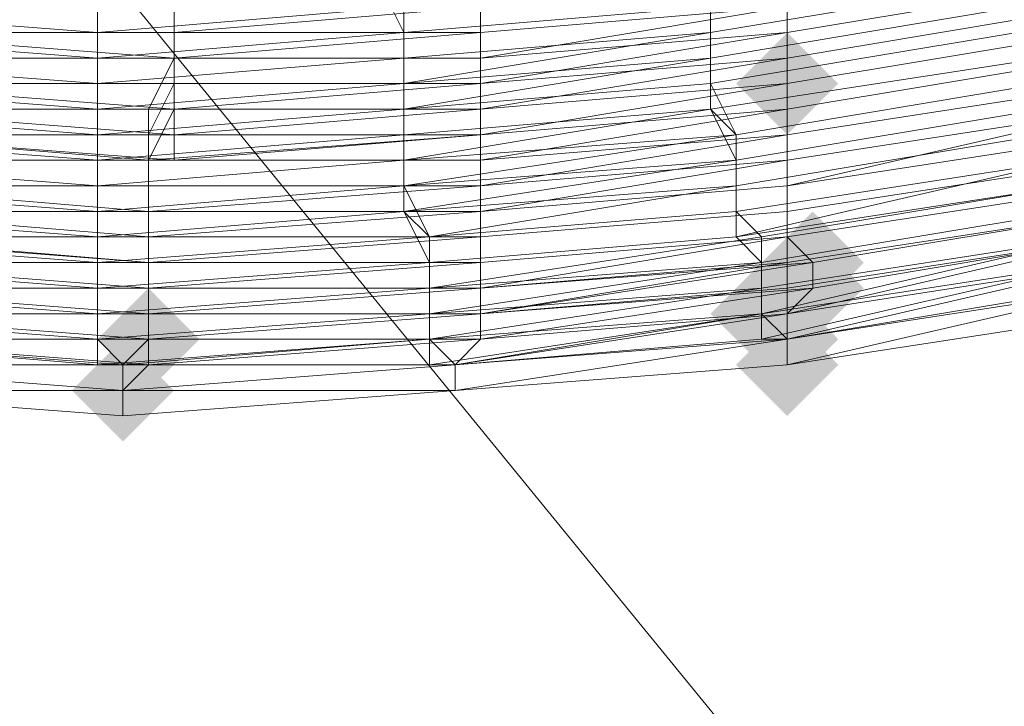
# Model space of a CAD drawing. Units: millimetres. Extents: x 13153 to 16380, y -6359 to -3132.
# Drawn here: x 14752 to 14778, y -5261 to -5243 of the extents above; entities that cross this region are included whole.
import ezdxf

# ---------------------------------------------------------------- set-up
doc = ezdxf.new("R2010")
doc.units = ezdxf.units.MM
doc.layers.get('0').update_dxf_attribs({"color": 153})
doc.layers.add('МАФЫ НАШИ', color=18, linetype='Continuous', lineweight=25)
doc.layers.add('Слой1', color=18, linetype='Continuous', lineweight=25)

# ---------------------------------------------------------------- blocks, each defined once
blk = doc.blocks.new('у435')
at = {"layer": 'Слой1', "lineweight": 13}
for points in [[(14772.348, -5243.203), (14771.684, -5243.867), (14771.019, -5244.531), (14771.684, -5245.195), (14772.348, -5245.859), (14773.012, -5245.195), (14773.676, -5244.531), (14773.012, -5243.867)], [(14773.012, -5247.851), (14772.348, -5248.515), (14771.684, -5249.179), (14772.348, -5249.844), (14773.012, -5250.508), (14773.676, -5249.844), (14774.34, -5249.179), (14773.676, -5248.515)], [(14773.012, -5248.515), (14772.348, -5249.179), (14771.684, -5249.844), (14772.348, -5250.508), (14773.012, -5251.172), (14773.676, -5250.508), (14774.34, -5249.844), (14773.676, -5249.179)], [(14773.012, -5248.515), (14772.348, -5249.179), (14771.684, -5249.844), (14772.348, -5250.508), (14773.012, -5251.172), (14773.676, -5250.508), (14774.34, -5249.844), (14773.676, -5249.179)], [(14771.684, -5249.179), (14771.019, -5249.844), (14770.355, -5250.508), (14771.019, -5251.172), (14771.684, -5251.836), (14772.348, -5251.172), (14773.012, -5250.508), (14772.348, -5249.844)], [(14771.684, -5249.179), (14771.019, -5249.844), (14770.355, -5250.508), (14771.019, -5251.172), (14771.684, -5251.836), (14772.348, -5251.172), (14773.012, -5250.508), (14772.348, -5249.844)], [(14771.684, -5249.179), (14771.019, -5249.844), (14770.355, -5250.508), (14771.019, -5251.172), (14771.684, -5251.836), (14772.348, -5251.172), (14773.012, -5250.508), (14772.348, -5249.844)], [(14755.745, -5249.844), (14755.081, -5250.508), (14754.417, -5251.172), (14755.081, -5251.836), (14755.745, -5252.5), (14756.409, -5251.836), (14757.073, -5251.172), (14756.409, -5250.508)], [(14772.348, -5249.844), (14771.684, -5250.508), (14771.019, -5251.172), (14771.684, -5251.836), (14772.348, -5252.5), (14773.012, -5251.836), (14773.676, -5251.172), (14773.012, -5250.508)], [(14772.348, -5249.844), (14771.684, -5250.508), (14771.019, -5251.172), (14771.684, -5251.836), (14772.348, -5252.5), (14773.012, -5251.836), (14773.676, -5251.172), (14773.012, -5250.508)], [(14772.348, -5249.844), (14771.684, -5250.508), (14771.019, -5251.172), (14771.684, -5251.836), (14772.348, -5252.5), (14773.012, -5251.836), (14773.676, -5251.172), (14773.012, -5250.508)], [(14772.348, -5249.844), (14771.684, -5250.508), (14771.019, -5251.172), (14771.684, -5251.836), (14772.348, -5252.5), (14773.012, -5251.836), (14773.676, -5251.172), (14773.012, -5250.508)], [(14772.348, -5250.508), (14771.684, -5251.172), (14771.019, -5251.836), (14771.684, -5252.5), (14772.348, -5253.164), (14773.012, -5252.5), (14773.676, -5251.836), (14773.012, -5251.172)], [(14772.348, -5250.508), (14771.684, -5251.172), (14771.019, -5251.836), (14771.684, -5252.5), (14772.348, -5253.164), (14773.012, -5252.5), (14773.676, -5251.836), (14773.012, -5251.172)], [(14755.081, -5251.172), (14754.417, -5251.836), (14753.753, -5252.5), (14754.417, -5253.164), (14755.081, -5253.828), (14755.745, -5253.164), (14756.409, -5252.5), (14755.745, -5251.836)], [(14755.081, -5251.172), (14754.417, -5251.836), (14753.753, -5252.5), (14754.417, -5253.164), (14755.081, -5253.828), (14755.745, -5253.164), (14756.409, -5252.5), (14755.745, -5251.836)]]:
    blk.add_hatch(color=256, dxfattribs=at).paths.add_polyline_path(points)
at = {"color": 7}
blk.add_circle((14766.371, -4745.797), 1613.5, dxfattribs=at)
at = {"layer": 'Слой1', "lineweight": 13}
for points in [[(14516.008, -4951.002), (14634.88, -5095.774), (14611.637, -5107.063), (14707.266, -5223.28), (14733.166, -5215.311), (14795.591, -5291.681), (14823.483, -5285.041), (14759.066, -5206.677), (14823.483, -5285.041), (14851.375, -5277.735), (14784.965, -5196.716), (14810.865, -5186.091), (14705.274, -5056.592), (14728.517, -5042.646), (14598.355, -4883.928)], [(14468.193, -4724.546), (14598.355, -4883.928), (14577.104, -4901.195), (14705.274, -5056.592), (14681.367, -5070.538), (14556.517, -4918.461), (14535.93, -4935.063), (14658.124, -5083.82), (14634.88, -5095.774), (14733.166, -5215.311), (14759.066, -5206.677), (14733.166, -5215.311), (14795.591, -5291.681), (14823.483, -5285.041), (14856.687, -5325.55), (14885.243, -5318.909), (14851.375, -5277.735), (14878.603, -5268.438), (14810.865, -5186.091), (14878.603, -5268.438), (14905.83, -5257.813)], [(14746.448, -5251.836), (14755.081, -5252.5), (14763.714, -5251.836), (14772.348, -5251.172), (14780.981, -5249.179), (14772.348, -5250.508), (14772.348, -5249.844), (14764.378, -5250.508), (14764.378, -5249.844), (14755.745, -5249.844), (14755.745, -5250.508), (14747.112, -5250.508)], [(14747.776, -5247.851), (14755.745, -5248.515), (14755.745, -5247.187), (14755.745, -5248.515), (14747.776, -5247.851)], [(14747.112, -5250.508), (14755.745, -5251.172), (14755.745, -5250.508), (14764.378, -5250.508), (14764.378, -5251.172), (14755.745, -5251.172), (14764.378, -5250.508), (14773.012, -5249.844), (14764.378, -5250.508), (14773.012, -5249.844), (14780.981, -5248.515), (14773.012, -5249.844), (14780.981, -5248.515)], [(14780.981, -5247.851), (14772.348, -5249.179), (14772.348, -5248.515), (14780.981, -5247.187)], [(14780.317, -5243.203), (14772.348, -5244.531), (14764.378, -5245.859), (14756.409, -5245.859), (14764.378, -5245.859), (14772.348, -5244.531), (14772.348, -5245.195), (14764.378, -5245.859), (14772.348, -5245.195), (14780.317, -5243.867)], [(14780.317, -5243.203), (14772.348, -5244.531), (14772.348, -5245.859), (14780.981, -5244.531)], [(14780.981, -5245.195), (14772.348, -5247.187), (14772.348, -5247.851), (14764.378, -5248.515), (14764.378, -5247.851), (14755.745, -5248.515), (14755.745, -5249.179), (14747.112, -5249.179)], [(14747.112, -5249.844), (14755.745, -5249.844), (14755.745, -5249.179), (14764.378, -5249.179), (14764.378, -5249.844), (14773.012, -5249.179), (14780.981, -5247.851)], [(14780.981, -5248.515), (14773.012, -5249.844), (14764.378, -5250.508), (14773.012, -5249.844), (14773.012, -5249.179), (14764.378, -5250.508), (14755.745, -5251.172), (14764.378, -5250.508), (14764.378, -5251.172), (14773.012, -5249.844), (14772.348, -5250.508), (14780.981, -5249.179), (14772.348, -5250.508), (14772.348, -5251.172), (14763.714, -5251.836), (14772.348, -5251.172), (14763.714, -5251.836), (14763.05, -5251.172), (14771.684, -5250.508), (14772.348, -5251.172), (14780.317, -5249.844)], [(14780.981, -5249.844), (14772.348, -5251.172), (14780.981, -5249.844)], [(14780.317, -5249.179), (14771.684, -5251.172), (14771.684, -5250.508), (14780.317, -5249.179)], [(14780.317, -5248.515), (14771.684, -5250.508), (14780.317, -5249.179), (14771.684, -5250.508), (14763.05, -5251.172), (14771.684, -5250.508), (14763.05, -5251.172), (14754.417, -5251.172), (14763.05, -5251.172), (14754.417, -5251.172), (14763.05, -5251.172), (14771.684, -5250.508), (14780.317, -5248.515)], [(14780.317, -5248.515), (14771.684, -5249.844), (14771.684, -5249.179), (14779.653, -5247.851)], [(14779.653, -5247.187), (14771.019, -5248.515), (14771.019, -5247.187), (14763.05, -5248.515), (14763.05, -5249.179), (14754.417, -5249.844), (14754.417, -5248.515), (14745.784, -5248.515)], [(14745.784, -5247.187), (14754.417, -5247.851), (14754.417, -5246.523), (14745.784, -5245.859)], [(14745.784, -5245.195), (14754.417, -5245.195), (14754.417, -5246.523), (14754.417, -5245.195), (14745.784, -5244.531)], [(14745.784, -5243.203), (14754.417, -5243.867), (14754.417, -5245.195), (14762.386, -5245.195), (14762.386, -5243.203), (14770.355, -5242.539), (14770.355, -5243.867), (14778.324, -5242.539)], [(14778.989, -5243.867), (14770.355, -5245.195), (14771.019, -5246.523), (14762.386, -5247.851), (14763.05, -5248.515), (14754.417, -5249.179), (14754.417, -5247.851), (14762.386, -5247.851), (14762.386, -5246.523), (14754.417, -5246.523), (14762.386, -5245.859), (14762.386, -5247.187), (14754.417, -5247.851), (14754.417, -5248.515), (14763.05, -5248.515), (14762.386, -5247.187), (14771.019, -5246.523), (14770.355, -5245.195), (14778.989, -5243.867)], [(14778.324, -5242.539), (14770.355, -5243.867), (14770.355, -5242.539), (14762.386, -5243.203), (14762.386, -5244.531), (14754.417, -5244.531), (14754.417, -5242.539), (14745.784, -5242.539)], [(14745.784, -5244.531), (14754.417, -5244.531), (14754.417, -5245.859), (14762.386, -5245.859), (14762.386, -5247.187), (14754.417, -5247.187), (14754.417, -5248.515), (14762.386, -5247.851), (14762.386, -5246.523), (14771.019, -5245.859), (14770.355, -5244.531), (14778.324, -5243.203), (14778.324, -5241.874), (14770.355, -5243.203), (14770.355, -5241.874), (14762.386, -5242.539), (14762.386, -5243.867), (14754.417, -5243.867), (14754.417, -5242.539), (14746.448, -5242.539)], [(14745.784, -5243.203), (14754.417, -5243.203), (14754.417, -5245.195), (14762.386, -5244.531), (14762.386, -5242.539), (14770.355, -5241.874), (14770.355, -5243.203), (14778.324, -5241.874), (14778.989, -5243.867), (14770.355, -5245.195), (14771.019, -5245.859), (14762.386, -5247.187), (14763.05, -5248.515), (14754.417, -5248.515), (14754.417, -5247.187), (14762.386, -5246.523), (14762.386, -5245.195), (14754.417, -5245.859), (14754.417, -5244.531), (14745.784, -5243.867)], [(14745.784, -5242.539), (14754.417, -5243.203), (14754.417, -5244.531), (14762.386, -5243.867), (14762.386, -5242.539), (14770.355, -5241.21), (14770.355, -5243.203), (14778.324, -5241.874), (14778.324, -5243.203), (14770.355, -5244.531), (14771.019, -5245.859), (14762.386, -5246.523), (14762.386, -5247.851), (14754.417, -5247.851), (14754.417, -5246.523), (14745.784, -5246.523)], [(14745.784, -5247.851), (14754.417, -5247.851), (14754.417, -5249.179), (14763.05, -5249.179), (14762.386, -5247.851), (14771.019, -5247.187), (14771.019, -5248.515), (14779.653, -5246.523), (14779.653, -5247.851), (14771.684, -5249.179), (14771.684, -5249.844), (14763.05, -5251.172), (14763.714, -5251.836), (14755.081, -5251.836), (14754.417, -5251.172), (14763.05, -5251.172), (14763.05, -5249.844), (14754.417, -5250.508), (14754.417, -5249.179), (14745.784, -5249.179)], [(14745.784, -5245.859), (14754.417, -5245.859), (14754.417, -5247.187), (14745.784, -5247.187)], [(14745.784, -5248.515), (14754.417, -5248.515), (14754.417, -5249.844), (14763.05, -5249.179), (14763.05, -5248.515), (14771.019, -5247.851), (14771.019, -5248.515), (14779.653, -5247.187)], [(14779.653, -5247.851), (14771.684, -5249.179), (14771.684, -5250.508), (14763.05, -5251.172), (14755.081, -5251.836), (14763.714, -5251.836), (14772.348, -5251.172), (14763.714, -5251.836), (14763.05, -5251.172), (14771.684, -5250.508), (14772.348, -5251.172), (14780.317, -5249.844)], [(14780.981, -5249.844), (14772.348, -5251.172), (14772.348, -5251.836), (14763.714, -5252.5), (14755.081, -5252.5), (14763.714, -5251.836), (14763.714, -5252.5), (14772.348, -5251.172), (14780.981, -5249.844)], [(14780.981, -5249.844), (14772.348, -5251.172), (14780.981, -5249.844)], [(14780.317, -5249.844), (14772.348, -5251.172), (14771.684, -5250.508), (14763.05, -5251.836), (14763.714, -5251.836), (14772.348, -5251.172), (14763.714, -5251.836), (14755.745, -5251.836), (14755.081, -5252.5), (14746.448, -5251.836)], [(14746.448, -5252.5), (14755.081, -5252.5), (14755.081, -5251.836), (14746.448, -5251.836)], [(14745.784, -5250.508), (14754.417, -5250.508), (14754.417, -5251.172), (14746.448, -5251.172), (14754.417, -5251.172), (14754.417, -5250.508), (14745.784, -5249.844)], [(14747.112, -5251.172), (14755.745, -5251.836), (14755.745, -5251.172), (14764.378, -5250.508), (14764.378, -5249.844), (14755.745, -5249.844), (14755.745, -5250.508), (14764.378, -5250.508), (14764.378, -5251.172), (14755.745, -5251.172), (14755.081, -5251.836), (14747.112, -5251.836)], [(14746.448, -5252.5), (14755.081, -5252.5), (14746.448, -5251.836)], [(14747.112, -5251.836), (14755.745, -5251.836), (14755.745, -5251.172), (14764.378, -5250.508), (14764.378, -5249.844), (14755.745, -5249.844), (14755.745, -5249.179), (14764.378, -5248.515), (14764.378, -5249.844), (14755.745, -5250.508), (14755.745, -5251.172), (14747.112, -5251.172)], [(14747.112, -5249.179), (14755.745, -5249.844), (14755.745, -5248.515), (14764.378, -5248.515), (14764.378, -5249.844), (14772.348, -5248.515), (14772.348, -5247.851), (14780.981, -5246.523), (14780.981, -5245.195), (14772.348, -5246.523), (14780.981, -5245.195), (14780.981, -5245.859), (14772.348, -5247.187), (14772.348, -5248.515), (14764.378, -5249.179), (14764.378, -5247.851), (14755.745, -5247.851), (14755.745, -5249.179), (14747.112, -5248.515)], [(14747.112, -5249.844), (14755.745, -5249.844), (14755.745, -5251.172), (14747.112, -5250.508)], [(14747.776, -5247.851), (14755.745, -5247.851), (14755.745, -5246.523), (14756.409, -5246.523), (14764.378, -5245.859), (14764.378, -5246.523), (14772.348, -5245.195), (14772.348, -5246.523), (14772.348, -5245.859), (14764.378, -5246.523), (14764.378, -5245.195), (14756.409, -5245.195), (14755.745, -5246.523), (14755.745, -5247.851), (14747.776, -5247.187)], [(14747.776, -5243.203), (14756.409, -5243.867), (14756.409, -5242.539), (14764.378, -5242.539), (14764.378, -5243.867), (14772.348, -5243.203), (14772.348, -5241.874), (14780.317, -5240.546), (14779.653, -5239.218), (14771.684, -5240.546), (14771.684, -5239.218), (14763.714, -5240.546), (14771.684, -5239.882), (14772.348, -5241.21), (14779.653, -5239.882), (14780.317, -5241.21), (14772.348, -5242.539), (14772.348, -5243.867), (14764.378, -5245.195), (14764.378, -5243.203), (14756.409, -5243.203), (14756.409, -5245.195), (14747.776, -5244.531)], [(14747.776, -5245.859), (14755.745, -5246.523), (14756.409, -5245.195), (14764.378, -5244.531), (14764.378, -5245.859), (14772.348, -5245.195), (14780.317, -5243.867), (14780.981, -5245.195), (14788.95, -5243.203), (14788.95, -5242.539), (14780.317, -5243.867), (14780.317, -5242.539), (14780.317, -5243.203), (14788.286, -5241.21), (14788.286, -5240.546), (14796.255, -5238.554), (14796.255, -5239.882), (14804.224, -5236.562), (14804.888, -5237.89), (14812.193, -5234.569)], [(14780.317, -5249.179), (14788.95, -5247.187), (14788.95, -5247.851), (14780.317, -5249.844), (14780.317, -5249.179), (14771.684, -5250.508), (14771.684, -5249.844), (14780.317, -5248.515), (14779.653, -5247.851), (14788.286, -5245.859), (14788.286, -5246.523), (14796.255, -5243.867), (14796.919, -5244.531), (14788.286, -5247.187), (14796.919, -5244.531), (14796.919, -5245.195), (14788.95, -5247.187), (14788.286, -5247.187), (14796.919, -5244.531), (14788.286, -5247.187), (14796.919, -5244.531), (14804.888, -5241.21), (14812.193, -5237.89)], [(14812.857, -5237.89), (14804.888, -5241.874), (14796.919, -5244.531), (14796.919, -5245.195), (14788.95, -5247.187), (14788.286, -5247.187), (14780.317, -5249.179), (14771.684, -5250.508), (14763.05, -5251.172), (14763.05, -5251.836), (14755.081, -5251.836), (14755.081, -5252.5), (14746.448, -5251.836)], [(14745.784, -5251.172), (14754.417, -5251.172), (14763.05, -5251.172), (14771.684, -5250.508), (14771.684, -5249.844), (14763.05, -5251.172), (14763.05, -5250.508), (14771.684, -5249.844), (14780.317, -5248.515), (14771.684, -5250.508), (14780.317, -5249.179)], [(14779.653, -5246.523), (14771.019, -5247.851), (14771.019, -5246.523), (14778.989, -5245.195)], [(14747.776, -5243.203), (14756.409, -5243.203), (14756.409, -5241.874), (14764.378, -5241.874), (14763.714, -5239.882), (14756.409, -5240.546), (14756.409, -5239.218), (14763.714, -5239.218), (14763.714, -5240.546), (14763.714, -5239.882), (14756.409, -5239.882), (14763.714, -5239.218), (14756.409, -5239.218), (14763.714, -5239.218), (14756.409, -5239.218), (14763.714, -5239.218), (14771.684, -5238.554), (14779.653, -5237.226)], [(14813.521, -5239.218), (14805.552, -5242.539), (14813.521, -5239.218), (14805.552, -5242.539), (14797.583, -5245.859), (14805.552, -5242.539), (14797.583, -5245.859), (14789.614, -5248.515), (14780.981, -5250.508), (14772.348, -5251.836), (14763.714, -5252.5), (14755.081, -5253.164), (14763.714, -5252.5), (14755.081, -5253.164), (14755.081, -5252.5), (14746.448, -5252.5), (14755.081, -5253.164), (14746.448, -5252.5)], [(14745.784, -5249.844), (14754.417, -5249.844), (14754.417, -5250.508), (14745.784, -5250.508), (14754.417, -5251.172), (14754.417, -5250.508), (14754.417, -5249.844), (14745.784, -5249.844)], [(14745.784, -5248.515), (14754.417, -5249.179), (14754.417, -5249.844), (14763.05, -5249.844), (14763.05, -5250.508), (14754.417, -5250.508), (14763.05, -5250.508), (14763.05, -5251.172), (14754.417, -5251.172), (14755.081, -5251.836), (14755.081, -5252.5), (14763.714, -5251.836), (14755.081, -5251.836), (14763.05, -5251.172), (14763.05, -5250.508), (14771.684, -5249.844), (14771.684, -5249.179), (14779.653, -5247.851)], [(14778.989, -5245.859), (14771.019, -5247.187), (14771.019, -5245.859), (14771.019, -5247.187), (14778.989, -5245.859)], [(14796.255, -5239.882), (14796.255, -5238.554), (14788.286, -5241.21), (14788.95, -5242.539), (14788.95, -5243.867), (14780.981, -5245.195), (14780.981, -5246.523), (14772.348, -5247.851), (14772.348, -5249.179), (14780.981, -5247.851), (14780.981, -5248.515), (14789.614, -5246.523), (14789.614, -5245.859), (14780.981, -5247.851), (14780.981, -5246.523), (14788.95, -5244.531), (14788.95, -5243.867), (14796.919, -5241.21), (14796.919, -5242.539), (14804.888, -5239.218), (14804.888, -5238.554), (14812.193, -5234.569)], [(14780.317, -5243.867), (14772.348, -5245.195), (14772.348, -5243.203), (14780.317, -5241.874)], [(14796.255, -5239.882), (14788.95, -5241.874), (14788.95, -5243.203), (14780.981, -5245.195), (14780.317, -5243.867), (14772.348, -5245.195), (14772.348, -5243.867), (14780.317, -5242.539), (14780.317, -5241.21), (14788.286, -5239.882), (14787.622, -5237.89), (14788.286, -5239.218), (14780.317, -5241.21), (14780.317, -5242.539), (14772.348, -5243.867), (14764.378, -5244.531), (14764.378, -5243.867), (14756.409, -5243.867), (14756.409, -5244.531), (14747.776, -5244.531)], [(14747.776, -5243.867), (14756.409, -5243.867), (14756.409, -5242.539), (14764.378, -5241.874), (14763.714, -5240.546), (14756.409, -5240.546), (14756.409, -5239.882), (14748.44, -5239.882)], [(14746.448, -5251.836), (14755.081, -5252.5), (14746.448, -5251.836), (14755.081, -5251.836), (14755.081, -5252.5), (14763.714, -5251.836), (14755.081, -5251.836), (14763.714, -5251.836), (14772.348, -5251.172), (14763.714, -5251.836), (14771.684, -5250.508), (14772.348, -5251.172), (14780.317, -5249.844)], [(14780.981, -5249.844), (14772.348, -5251.172), (14780.981, -5249.844)], [(14780.981, -5248.515), (14773.012, -5249.844), (14780.981, -5248.515)], [(14780.981, -5248.515), (14772.348, -5249.844), (14772.348, -5248.515), (14780.981, -5247.187)], [(14780.317, -5243.203), (14772.348, -5244.531), (14772.348, -5243.203), (14780.317, -5241.874)], [(14748.44, -5243.203), (14756.409, -5243.203), (14756.409, -5241.874), (14764.378, -5241.21), (14763.714, -5239.882), (14756.409, -5239.882), (14756.409, -5241.874), (14748.44, -5241.21)], [(14780.981, -5249.179), (14772.348, -5251.172), (14780.981, -5249.844), (14772.348, -5251.172), (14771.684, -5251.172), (14763.714, -5251.836), (14772.348, -5251.172), (14763.714, -5251.836), (14772.348, -5251.172), (14780.981, -5249.844)], [(14780.317, -5248.515), (14771.684, -5249.844), (14771.684, -5250.508), (14780.317, -5249.179)], [(14780.317, -5248.515), (14771.684, -5250.508), (14780.317, -5249.179)], [(14747.776, -5248.515), (14755.745, -5248.515), (14755.745, -5247.851), (14755.745, -5249.179), (14747.776, -5248.515)], [(14747.112, -5250.508), (14755.745, -5251.172), (14747.112, -5250.508), (14755.745, -5251.172), (14747.112, -5250.508)], [(14747.776, -5245.195), (14756.409, -5245.859), (14756.409, -5245.195), (14764.378, -5245.195), (14764.378, -5244.531), (14756.409, -5244.531), (14755.745, -5245.859), (14764.378, -5245.859), (14764.378, -5247.187), (14755.745, -5247.187), (14764.378, -5247.187), (14764.378, -5246.523), (14755.745, -5246.523), (14764.378, -5246.523), (14764.378, -5245.195), (14755.745, -5245.195), (14755.745, -5246.523), (14747.776, -5246.523)], [(14747.776, -5245.195), (14756.409, -5245.195), (14756.409, -5243.867), (14764.378, -5243.203), (14764.378, -5244.531), (14772.348, -5243.867), (14772.348, -5242.539), (14780.317, -5241.21), (14779.653, -5239.882), (14772.348, -5241.21), (14771.684, -5239.218), (14763.714, -5239.882), (14763.714, -5238.554), (14756.409, -5239.218), (14756.409, -5240.546), (14763.714, -5240.546), (14764.378, -5241.21), (14756.409, -5241.21), (14756.409, -5242.539), (14748.44, -5242.539)], [(14747.776, -5245.859), (14756.409, -5245.859), (14747.776, -5245.859), (14756.409, -5246.523), (14756.409, -5245.859), (14764.378, -5245.859), (14756.409, -5245.859), (14764.378, -5245.195), (14772.348, -5244.531), (14764.378, -5245.195), (14764.378, -5245.859), (14772.348, -5244.531), (14780.317, -5243.203), (14772.348, -5244.531), (14780.317, -5243.203)], [(14780.981, -5247.187), (14772.348, -5248.515), (14772.348, -5249.179), (14772.348, -5249.844), (14780.981, -5248.515)], [(14780.981, -5249.179), (14772.348, -5250.508), (14772.348, -5251.172), (14763.714, -5251.836), (14764.378, -5251.172), (14755.745, -5251.836), (14755.081, -5251.836), (14747.112, -5251.836)], [(14746.448, -5251.836), (14755.081, -5251.836), (14755.081, -5252.5), (14746.448, -5251.836), (14755.081, -5252.5), (14746.448, -5251.836)], [(14747.776, -5245.859), (14756.409, -5245.859), (14747.776, -5245.859)], [(14747.776, -5245.195), (14756.409, -5245.195), (14756.409, -5244.531), (14764.378, -5244.531), (14764.378, -5245.859), (14772.348, -5245.195), (14772.348, -5245.859), (14772.348, -5245.195), (14780.317, -5243.867), (14780.981, -5244.531), (14788.95, -5242.539), (14788.95, -5243.203), (14780.981, -5245.195), (14780.981, -5244.531), (14772.348, -5245.859), (14780.981, -5244.531), (14780.981, -5245.859), (14772.348, -5247.187), (14772.348, -5248.515), (14764.378, -5249.179), (14764.378, -5247.851), (14755.745, -5248.515), (14755.745, -5249.179), (14747.112, -5249.179)], [(14747.112, -5249.844), (14755.745, -5250.508), (14755.745, -5249.179), (14764.378, -5249.179), (14764.378, -5249.844), (14772.348, -5249.179), (14780.981, -5247.851), (14780.981, -5248.515), (14789.614, -5247.187), (14789.614, -5245.859), (14780.981, -5247.851), (14773.012, -5249.179), (14772.348, -5248.515), (14780.981, -5247.187), (14780.981, -5246.523), (14788.95, -5244.531), (14788.95, -5243.203), (14796.919, -5240.546), (14796.255, -5239.882), (14804.224, -5237.226), (14804.888, -5237.89), (14812.193, -5234.569)], [(14780.981, -5248.515), (14773.012, -5249.844), (14764.378, -5250.508), (14755.745, -5251.172), (14764.378, -5250.508), (14755.745, -5250.508), (14764.378, -5250.508), (14764.378, -5249.844), (14772.348, -5249.179), (14772.348, -5249.844), (14780.981, -5248.515)], [(14780.981, -5249.179), (14772.348, -5250.508), (14772.348, -5251.172), (14763.714, -5251.836), (14764.378, -5251.172), (14755.745, -5251.836), (14755.081, -5251.836), (14746.448, -5251.836)], [(14745.784, -5250.508), (14754.417, -5250.508), (14754.417, -5251.172), (14746.448, -5251.172)], [(14745.784, -5251.172), (14754.417, -5251.172), (14754.417, -5251.836), (14763.05, -5251.172), (14754.417, -5251.172), (14763.05, -5250.508), (14771.684, -5249.179), (14771.684, -5248.515), (14779.653, -5247.187), (14779.653, -5246.523), (14771.019, -5247.851), (14771.019, -5246.523), (14762.386, -5247.851), (14763.05, -5248.515), (14754.417, -5249.179), (14754.417, -5248.515), (14745.784, -5247.851)], [(14745.784, -5246.523), (14754.417, -5247.187), (14754.417, -5245.859), (14745.784, -5245.195)], [(14745.784, -5249.179), (14754.417, -5249.844), (14754.417, -5250.508), (14763.05, -5249.844), (14763.05, -5250.508), (14754.417, -5251.172), (14754.417, -5250.508), (14745.784, -5249.844)], [(14746.448, -5251.836), (14755.081, -5252.5), (14755.745, -5251.836), (14747.112, -5251.836)], [(14747.112, -5251.172), (14755.745, -5251.836), (14755.745, -5251.172), (14764.378, -5251.172), (14755.745, -5251.836), (14763.714, -5251.836), (14755.081, -5252.5), (14763.714, -5251.836), (14772.348, -5251.172), (14780.981, -5249.844)], [(14780.981, -5249.844), (14772.348, -5251.836), (14772.348, -5251.172), (14780.981, -5249.844)], [(14810.865, -5231.913), (14803.56, -5235.234), (14796.255, -5237.89), (14795.591, -5237.226), (14788.286, -5239.882), (14788.286, -5241.21), (14780.317, -5242.539), (14772.348, -5243.867), (14772.348, -5242.539), (14780.317, -5241.21), (14780.317, -5240.546), (14787.622, -5238.554), (14787.622, -5237.226), (14794.927, -5235.234), (14794.927, -5233.905), (14802.232, -5231.249), (14802.896, -5232.577), (14810.201, -5229.257)], [(14780.317, -5240.546), (14772.348, -5241.874), (14772.348, -5243.203), (14764.378, -5244.531), (14764.378, -5242.539), (14756.409, -5243.203), (14756.409, -5244.531), (14747.776, -5244.531)], [(14746.448, -5251.172), (14755.081, -5251.836), (14754.417, -5251.172), (14763.05, -5251.172), (14763.05, -5250.508), (14754.417, -5250.508), (14754.417, -5249.844), (14745.784, -5249.179)], [(14745.784, -5246.523), (14754.417, -5246.523), (14754.417, -5247.851), (14745.784, -5247.851)], [(14745.784, -5248.515), (14754.417, -5249.179), (14754.417, -5249.844), (14763.05, -5249.844), (14763.05, -5248.515), (14771.019, -5247.851), (14771.684, -5248.515), (14779.653, -5247.187)], [(14780.317, -5248.515), (14771.684, -5249.844), (14771.684, -5250.508), (14763.05, -5251.172), (14763.714, -5251.836), (14755.081, -5251.836), (14763.714, -5251.836), (14772.348, -5251.172), (14772.348, -5250.508), (14780.981, -5249.179)], [(14780.981, -5248.515), (14772.348, -5250.508), (14772.348, -5249.179), (14764.378, -5250.508), (14764.378, -5249.179), (14755.745, -5249.844), (14755.745, -5250.508), (14747.112, -5250.508)], [(14747.112, -5249.844), (14755.745, -5249.844), (14755.745, -5249.179), (14764.378, -5248.515), (14764.378, -5249.179), (14772.348, -5248.515), (14772.348, -5247.851), (14780.981, -5246.523), (14780.981, -5245.195), (14772.348, -5246.523), (14772.348, -5245.195), (14772.348, -5243.867), (14772.348, -5244.531), (14764.378, -5245.195), (14764.378, -5243.867), (14756.409, -5243.867), (14755.745, -5245.195), (14747.776, -5245.195)], [(14747.776, -5243.867), (14756.409, -5243.867), (14756.409, -5242.539), (14764.378, -5242.539), (14764.378, -5243.867), (14772.348, -5242.539), (14772.348, -5241.874), (14780.317, -5240.546), (14779.653, -5239.218), (14771.684, -5240.546), (14771.684, -5238.554), (14763.714, -5239.218), (14763.714, -5237.89), (14756.409, -5238.554), (14756.409, -5239.882), (14748.44, -5239.882)], [(14762.386, -5241.874), (14762.386, -5243.203), (14754.417, -5243.867), (14754.417, -5242.539)], [(14754.417, -5241.874), (14754.417, -5243.203), (14762.386, -5243.203), (14761.722, -5241.874)], [(14762.386, -5242.539), (14754.417, -5243.203), (14754.417, -5241.874)], [(14778.989, -5245.195), (14771.019, -5246.523), (14771.019, -5245.859), (14778.989, -5244.531)], [(14754.417, -5243.203), (14754.417, -5243.203)], [(14754.417, -5243.203), (14754.417, -5243.203)], [(14756.409, -5243.203), (14756.409, -5243.203)], [(14756.409, -5243.203), (14756.409, -5243.203)], [(14762.386, -5243.203), (14762.386, -5243.203)], [(14762.386, -5243.203), (14762.386, -5243.203)], [(14764.378, -5243.203), (14764.378, -5243.203)], [(14764.378, -5243.203), (14764.378, -5243.203)], [(14770.355, -5243.203), (14770.355, -5243.203)], [(14770.355, -5243.203), (14770.355, -5243.203)], [(14770.355, -5243.203), (14770.355, -5243.203)], [(14772.348, -5243.203), (14772.348, -5243.203)], [(14772.348, -5243.203), (14772.348, -5243.203)], [(14754.417, -5243.867), (14754.417, -5243.867)], [(14754.417, -5243.867), (14754.417, -5243.867)], [(14756.409, -5243.867), (14756.409, -5243.867)], [(14756.409, -5243.867), (14756.409, -5243.867)], [(14756.409, -5243.867), (14756.409, -5243.867)], [(14762.386, -5243.867), (14762.386, -5243.867)], [(14762.386, -5243.867), (14762.386, -5243.867)], [(14764.378, -5243.867), (14764.378, -5243.867)], [(14764.378, -5243.867), (14764.378, -5243.867)], [(14770.355, -5243.867), (14770.355, -5243.867)], [(14770.355, -5243.867), (14770.355, -5243.867)], [(14772.348, -5243.867), (14772.348, -5243.867)], [(14772.348, -5243.867), (14772.348, -5243.867)], [(14772.348, -5243.867), (14772.348, -5243.867)], [(14754.417, -5244.531), (14754.417, -5244.531)], [(14754.417, -5244.531), (14754.417, -5244.531)], [(14756.409, -5244.531), (14756.409, -5244.531)], [(14756.409, -5244.531), (14756.409, -5244.531)], [(14762.386, -5244.531), (14762.386, -5244.531)], [(14762.386, -5244.531), (14762.386, -5244.531)], [(14764.378, -5244.531), (14764.378, -5244.531)], [(14764.378, -5244.531), (14764.378, -5244.531)], [(14764.378, -5244.531), (14764.378, -5244.531)], [(14770.355, -5244.531), (14770.355, -5244.531)], [(14770.355, -5244.531), (14770.355, -5244.531)], [(14772.348, -5244.531), (14772.348, -5244.531)], [(14772.348, -5244.531), (14772.348, -5244.531)], [(14772.348, -5244.531), (14772.348, -5244.531)], [(14772.348, -5244.531), (14772.348, -5244.531)], [(14772.348, -5244.531), (14772.348, -5244.531)], [(14772.348, -5244.531), (14772.348, -5244.531)], [(14754.417, -5245.195), (14754.417, -5245.195)], [(14754.417, -5245.195), (14754.417, -5245.195)], [(14754.417, -5245.195), (14754.417, -5245.195)], [(14755.745, -5245.195), (14755.745, -5245.195)], [(14756.409, -5245.195), (14756.409, -5245.195)], [(14756.409, -5245.195), (14756.409, -5245.195)], [(14756.409, -5245.195), (14756.409, -5245.195)], [(14762.386, -5245.195), (14762.386, -5245.195)], [(14762.386, -5245.195), (14762.386, -5245.195)], [(14762.386, -5245.195), (14762.386, -5245.195)], [(14764.378, -5245.195), (14764.378, -5245.195)], [(14764.378, -5245.195), (14764.378, -5245.195)], [(14764.378, -5245.195), (14764.378, -5245.195)], [(14764.378, -5245.195), (14764.378, -5245.195)], [(14770.355, -5245.195), (14770.355, -5245.195)], [(14770.355, -5245.195), (14770.355, -5245.195)], [(14770.355, -5245.195), (14770.355, -5245.195)], [(14779.653, -5246.523), (14778.989, -5245.195), (14771.019, -5246.523)], [(14772.348, -5245.195), (14772.348, -5245.195)], [(14772.348, -5245.195), (14772.348, -5245.195)], [(14772.348, -5245.195), (14772.348, -5245.195)], [(14772.348, -5245.195), (14772.348, -5245.195)], [(14772.348, -5245.195), (14772.348, -5245.195)], [(14754.417, -5245.859), (14754.417, -5245.859)], [(14754.417, -5245.859), (14754.417, -5245.859)], [(14755.745, -5245.859), (14755.745, -5245.859)], [(14756.409, -5245.859), (14756.409, -5245.859)], [(14756.409, -5245.859), (14756.409, -5245.859)], [(14756.409, -5245.859), (14756.409, -5245.859)], [(14762.386, -5245.859), (14762.386, -5245.859)], [(14762.386, -5245.859), (14762.386, -5245.859)], [(14764.378, -5245.859), (14764.378, -5245.859)], [(14764.378, -5245.859), (14764.378, -5245.859)], [(14764.378, -5245.859), (14764.378, -5245.859)], [(14764.378, -5245.859), (14764.378, -5245.859)], [(14764.378, -5245.859), (14764.378, -5245.859)], [(14764.378, -5245.859), (14764.378, -5245.859)], [(14764.378, -5245.859), (14764.378, -5245.859)], [(14771.019, -5245.859), (14771.019, -5245.859)], [(14771.019, -5245.859), (14771.019, -5245.859)], [(14771.019, -5245.859), (14771.019, -5245.859)], [(14772.348, -5245.859), (14772.348, -5245.859)], [(14772.348, -5245.859), (14772.348, -5245.859)], [(14772.348, -5245.859), (14772.348, -5245.859)], [(14754.417, -5246.523), (14754.417, -5246.523)], [(14754.417, -5246.523), (14754.417, -5246.523)], [(14754.417, -5246.523), (14754.417, -5246.523)], [(14755.745, -5246.523), (14755.745, -5246.523)], [(14755.745, -5246.523), (14755.745, -5246.523)], [(14755.745, -5246.523), (14755.745, -5246.523)], [(14755.745, -5246.523), (14755.745, -5246.523)], [(14756.409, -5246.523), (14756.409, -5246.523)], [(14762.386, -5246.523), (14762.386, -5246.523)], [(14762.386, -5246.523), (14762.386, -5246.523)], [(14762.386, -5246.523), (14762.386, -5246.523)], [(14764.378, -5246.523), (14764.378, -5246.523)], [(14764.378, -5246.523), (14764.378, -5246.523)], [(14764.378, -5246.523), (14764.378, -5246.523)], [(14779.653, -5247.187), (14779.653, -5246.523), (14771.019, -5247.851)], [(14771.019, -5246.523), (14771.019, -5247.851)], [(14771.019, -5246.523), (14771.019, -5246.523)], [(14771.019, -5246.523), (14771.019, -5246.523)], [(14771.019, -5246.523), (14771.019, -5246.523)], [(14772.348, -5246.523), (14772.348, -5246.523)], [(14772.348, -5246.523), (14772.348, -5246.523)], [(14772.348, -5246.523), (14772.348, -5246.523)], [(14754.417, -5247.187), (14754.417, -5247.187)], [(14754.417, -5247.187), (14754.417, -5247.187)], [(14755.745, -5247.187), (14755.745, -5247.187)], [(14755.745, -5247.187), (14755.745, -5247.187)], [(14762.386, -5247.187), (14762.386, -5247.187)], [(14762.386, -5247.187), (14762.386, -5247.187)], [(14764.378, -5247.187), (14764.378, -5247.187)], [(14764.378, -5247.187), (14764.378, -5247.187)], [(14764.378, -5247.187), (14764.378, -5247.187)], [(14771.019, -5247.187), (14771.019, -5247.187)], [(14771.019, -5247.187), (14771.019, -5247.187)], [(14772.348, -5247.187), (14772.348, -5247.187)], [(14772.348, -5247.187), (14772.348, -5247.187)], [(14772.348, -5247.187), (14772.348, -5247.187)], [(14754.417, -5247.851), (14754.417, -5247.851)], [(14754.417, -5247.851), (14754.417, -5247.851)], [(14754.417, -5247.851), (14754.417, -5247.851)], [(14755.745, -5247.851), (14755.745, -5247.851)], [(14755.745, -5247.851), (14755.745, -5247.851)], [(14755.745, -5247.851), (14755.745, -5247.851)], [(14762.386, -5247.851), (14762.386, -5247.851)], [(14762.386, -5247.851), (14762.386, -5247.851)], [(14762.386, -5247.851), (14762.386, -5247.851)], [(14763.714, -5251.836), (14772.348, -5251.172), (14780.981, -5249.844), (14789.614, -5247.851), (14788.95, -5247.851), (14780.981, -5249.844)], [(14763.714, -5251.836), (14772.348, -5251.172), (14780.981, -5249.844), (14788.95, -5247.851), (14780.981, -5249.844)], [(14764.378, -5247.851), (14764.378, -5247.851)], [(14764.378, -5247.851), (14764.378, -5247.851)], [(14764.378, -5247.851), (14764.378, -5247.851)], [(14764.378, -5247.851), (14764.378, -5247.851)], [(14771.019, -5247.851), (14771.019, -5247.851)], [(14771.019, -5247.851), (14771.019, -5247.851)], [(14771.019, -5247.851), (14771.019, -5247.851)], [(14772.348, -5247.851), (14772.348, -5247.851)], [(14772.348, -5247.851), (14772.348, -5247.851)], [(14772.348, -5247.851), (14772.348, -5247.851)], [(14754.417, -5248.515), (14754.417, -5248.515)], [(14754.417, -5248.515), (14754.417, -5248.515)], [(14754.417, -5248.515), (14754.417, -5248.515)], [(14755.745, -5248.515), (14755.745, -5248.515)], [(14755.745, -5248.515), (14755.745, -5248.515)], [(14755.745, -5248.515), (14755.745, -5248.515)], [(14763.05, -5248.515), (14763.05, -5248.515)], [(14763.05, -5248.515), (14763.05, -5248.515)], [(14763.05, -5248.515), (14763.05, -5248.515)], [(14763.05, -5248.515), (14763.05, -5248.515)], [(14764.378, -5248.515), (14764.378, -5248.515)], [(14764.378, -5248.515), (14764.378, -5248.515)], [(14764.378, -5248.515), (14764.378, -5248.515)], [(14771.019, -5248.515), (14771.019, -5248.515)], [(14771.019, -5248.515), (14771.019, -5248.515)], [(14771.019, -5248.515), (14771.019, -5248.515)], [(14771.684, -5248.515), (14771.684, -5248.515)], [(14771.684, -5248.515), (14771.684, -5248.515)], [(14772.348, -5248.515), (14772.348, -5248.515)], [(14772.348, -5248.515), (14772.348, -5248.515)], [(14772.348, -5248.515), (14772.348, -5248.515)], [(14772.348, -5248.515), (14772.348, -5248.515)], [(14754.417, -5249.179), (14754.417, -5249.179)], [(14754.417, -5249.179), (14754.417, -5249.179)], [(14754.417, -5249.179), (14754.417, -5249.179)], [(14755.745, -5249.179), (14755.745, -5249.179)], [(14755.745, -5249.179), (14755.745, -5249.179)], [(14755.745, -5249.179), (14755.745, -5249.179)], [(14755.745, -5249.179), (14755.745, -5249.179)], [(14763.05, -5249.179), (14763.05, -5249.179)], [(14763.05, -5249.179), (14763.05, -5249.179)], [(14763.05, -5249.179), (14763.05, -5249.179)], [(14764.378, -5249.179), (14764.378, -5249.179)], [(14764.378, -5249.179), (14764.378, -5249.179)], [(14764.378, -5249.179), (14764.378, -5249.179)], [(14771.684, -5249.179), (14771.684, -5249.179)], [(14771.684, -5249.179), (14771.684, -5249.179)], [(14771.684, -5249.179), (14771.684, -5249.179)], [(14771.684, -5249.179), (14771.684, -5249.179)], [(14772.348, -5249.179), (14772.348, -5249.179)], [(14772.348, -5249.179), (14772.348, -5249.179)], [(14772.348, -5249.179), (14772.348, -5249.179)], [(14773.012, -5249.179), (14773.012, -5249.179)], [(14773.012, -5249.179), (14773.012, -5249.179)], [(14754.417, -5249.844), (14754.417, -5249.844)], [(14754.417, -5249.844), (14754.417, -5249.844)], [(14754.417, -5249.844), (14754.417, -5249.844)], [(14754.417, -5249.844), (14754.417, -5249.844)], [(14755.745, -5249.844), (14755.745, -5249.844)], [(14755.745, -5249.844), (14755.745, -5249.844)], [(14755.745, -5249.844), (14755.745, -5249.844)], [(14755.745, -5249.844), (14755.745, -5249.844)], [(14763.05, -5249.844), (14763.05, -5249.844)], [(14763.05, -5249.844), (14763.05, -5249.844)], [(14763.05, -5249.844), (14763.05, -5249.844)], [(14763.05, -5249.844), (14763.05, -5249.844)], [(14764.378, -5249.844), (14764.378, -5249.844)], [(14764.378, -5249.844), (14764.378, -5249.844)], [(14764.378, -5249.844), (14764.378, -5249.844)], [(14764.378, -5249.844), (14764.378, -5249.844)], [(14771.684, -5249.844), (14771.684, -5249.844)], [(14771.684, -5249.844), (14771.684, -5249.844)], [(14771.684, -5249.844), (14771.684, -5249.844)], [(14771.684, -5249.844), (14771.684, -5249.844)], [(14771.684, -5249.844), (14771.684, -5249.844)], [(14772.348, -5249.844), (14772.348, -5249.844)], [(14772.348, -5249.844), (14772.348, -5249.844)], [(14772.348, -5249.844), (14772.348, -5249.844)], [(14773.012, -5249.844), (14773.012, -5249.844)], [(14773.012, -5249.844), (14773.012, -5249.844)], [(14773.012, -5249.844), (14773.012, -5249.844)], [(14773.012, -5249.844), (14773.012, -5249.844)], [(14773.012, -5249.844), (14773.012, -5249.844)], [(14773.012, -5249.844), (14773.012, -5249.844)], [(14773.012, -5249.844), (14773.012, -5249.844)], [(14754.417, -5250.508), (14754.417, -5250.508)], [(14754.417, -5250.508), (14754.417, -5250.508)], [(14754.417, -5250.508), (14754.417, -5250.508)], [(14754.417, -5250.508), (14754.417, -5250.508)], [(14754.417, -5250.508), (14754.417, -5250.508)], [(14755.745, -5250.508), (14755.745, -5250.508)], [(14755.745, -5250.508), (14755.745, -5250.508)], [(14755.745, -5250.508), (14755.745, -5250.508)], [(14755.745, -5250.508), (14755.745, -5250.508)], [(14763.05, -5250.508), (14763.05, -5250.508)], [(14763.05, -5250.508), (14763.05, -5250.508)], [(14763.05, -5250.508), (14763.05, -5250.508)], [(14763.05, -5250.508), (14763.05, -5250.508)], [(14763.05, -5250.508), (14763.05, -5250.508)], [(14764.378, -5250.508), (14764.378, -5250.508)], [(14764.378, -5250.508), (14764.378, -5250.508)], [(14764.378, -5250.508), (14764.378, -5250.508)], [(14764.378, -5250.508), (14764.378, -5250.508)], [(14764.378, -5250.508), (14764.378, -5250.508)], [(14764.378, -5250.508), (14764.378, -5250.508)], [(14764.378, -5250.508), (14764.378, -5250.508)], [(14764.378, -5250.508), (14764.378, -5250.508)], [(14764.378, -5250.508), (14764.378, -5250.508)], [(14764.378, -5250.508), (14764.378, -5250.508)], [(14764.378, -5250.508), (14764.378, -5250.508)], [(14771.684, -5250.508), (14771.684, -5250.508)], [(14771.684, -5250.508), (14771.684, -5250.508)], [(14771.684, -5250.508), (14771.684, -5250.508)], [(14771.684, -5250.508), (14771.684, -5250.508)], [(14771.684, -5250.508), (14771.684, -5250.508)], [(14771.684, -5250.508), (14771.684, -5250.508)], [(14771.684, -5250.508), (14771.684, -5250.508)], [(14771.684, -5250.508), (14771.684, -5250.508)], [(14771.684, -5250.508), (14771.684, -5250.508)], [(14771.684, -5250.508), (14771.684, -5250.508)], [(14771.684, -5250.508), (14771.684, -5250.508)], [(14771.684, -5250.508), (14771.684, -5250.508)], [(14772.348, -5250.508), (14772.348, -5250.508)], [(14772.348, -5250.508), (14772.348, -5250.508)], [(14772.348, -5250.508), (14772.348, -5250.508)], [(14772.348, -5250.508), (14772.348, -5250.508)], [(14772.348, -5250.508), (14772.348, -5250.508)], [(14772.348, -5250.508), (14772.348, -5250.508)], [(14772.348, -5250.508), (14772.348, -5250.508)], [(14745.784, -5251.172), (14754.417, -5251.172), (14745.784, -5251.172)], [(14745.784, -5251.172), (14754.417, -5251.172), (14745.784, -5251.172)], [(14754.417, -5251.172), (14754.417, -5251.172)], [(14754.417, -5251.172), (14754.417, -5251.172)], [(14754.417, -5251.172), (14754.417, -5251.172)], [(14754.417, -5251.172), (14754.417, -5251.172)], [(14754.417, -5251.172), (14754.417, -5251.172)], [(14754.417, -5251.172), (14754.417, -5251.172)], [(14754.417, -5251.172), (14754.417, -5251.172)], [(14755.745, -5251.172), (14755.745, -5251.172)], [(14755.745, -5251.172), (14755.745, -5251.172)], [(14755.745, -5251.172), (14755.745, -5251.172)], [(14755.745, -5251.172), (14755.745, -5251.172)], [(14755.745, -5251.172), (14755.745, -5251.172)], [(14755.745, -5251.172), (14755.745, -5251.172)], [(14755.745, -5251.172), (14755.745, -5251.172)], [(14763.05, -5251.172), (14763.05, -5251.172)], [(14763.05, -5251.172), (14763.05, -5251.172)], [(14763.05, -5251.172), (14763.05, -5251.172)], [(14763.05, -5251.172), (14763.05, -5251.172)], [(14763.05, -5251.172), (14763.05, -5251.172)], [(14763.05, -5251.172), (14763.05, -5251.172)], [(14763.05, -5251.172), (14763.05, -5251.172)], [(14763.05, -5251.172), (14763.05, -5251.172)], [(14763.05, -5251.172), (14763.05, -5251.172)], [(14763.05, -5251.172), (14763.05, -5251.172)], [(14763.05, -5251.172), (14763.05, -5251.172)], [(14763.05, -5251.172), (14763.05, -5251.172)], [(14764.378, -5251.172), (14764.378, -5251.172)], [(14764.378, -5251.172), (14764.378, -5251.172)], [(14764.378, -5251.172), (14764.378, -5251.172)], [(14764.378, -5251.172), (14764.378, -5251.172)], [(14764.378, -5251.172), (14764.378, -5251.172)], [(14764.378, -5251.172), (14764.378, -5251.172)], [(14771.684, -5251.172), (14771.684, -5251.172)], [(14772.348, -5251.172), (14772.348, -5251.172)], [(14772.348, -5251.172), (14772.348, -5251.172)], [(14772.348, -5251.172), (14772.348, -5251.172)], [(14772.348, -5251.172), (14772.348, -5251.172)], [(14772.348, -5251.172), (14772.348, -5251.172)], [(14772.348, -5251.172), (14772.348, -5251.172)], [(14772.348, -5251.172), (14772.348, -5251.172)], [(14772.348, -5251.172), (14772.348, -5251.172)], [(14772.348, -5251.172), (14772.348, -5251.172)], [(14772.348, -5251.172), (14772.348, -5251.172)], [(14772.348, -5251.172), (14772.348, -5251.172)], [(14772.348, -5251.172), (14772.348, -5251.172)], [(14772.348, -5251.172), (14772.348, -5251.172)], [(14772.348, -5251.172), (14772.348, -5251.172)], [(14772.348, -5251.172), (14772.348, -5251.172)], [(14772.348, -5251.172), (14772.348, -5251.172)], [(14772.348, -5251.172), (14772.348, -5251.172)], [(14772.348, -5251.172), (14772.348, -5251.172)], [(14772.348, -5251.172), (14772.348, -5251.172)], [(14772.348, -5251.172), (14772.348, -5251.172)], [(14772.348, -5251.172), (14772.348, -5251.172)], [(14754.417, -5251.836), (14754.417, -5251.836)], [(14755.081, -5252.5), (14763.714, -5251.836), (14755.081, -5252.5)], [(14755.081, -5252.5), (14763.714, -5251.836), (14755.081, -5252.5)], [(14755.081, -5252.5), (14763.714, -5251.836), (14755.081, -5252.5)], [(14755.081, -5251.836), (14755.081, -5251.836)], [(14755.081, -5251.836), (14755.081, -5251.836)], [(14755.081, -5251.836), (14755.081, -5251.836)], [(14755.081, -5251.836), (14755.081, -5251.836)], [(14755.081, -5251.836), (14755.081, -5251.836)], [(14755.081, -5251.836), (14755.081, -5251.836)], [(14755.081, -5251.836), (14755.081, -5251.836)], [(14755.081, -5251.836), (14755.081, -5251.836)], [(14755.745, -5251.836), (14755.745, -5251.836)], [(14755.745, -5251.836), (14755.745, -5251.836)], [(14755.745, -5251.836), (14755.745, -5251.836)], [(14755.745, -5251.836), (14755.745, -5251.836)], [(14755.745, -5251.836), (14755.745, -5251.836)], [(14763.05, -5251.836), (14763.05, -5251.836)], [(14763.714, -5251.836), (14763.714, -5251.836)], [(14763.714, -5251.836), (14763.714, -5251.836)], [(14763.714, -5251.836), (14763.714, -5251.836)], [(14763.714, -5251.836), (14763.714, -5251.836)], [(14763.714, -5251.836), (14763.714, -5251.836)], [(14763.714, -5251.836), (14763.714, -5251.836)], [(14763.714, -5251.836), (14763.714, -5251.836)], [(14763.714, -5251.836), (14763.714, -5251.836)], [(14763.714, -5251.836), (14763.714, -5251.836)], [(14763.714, -5251.836), (14763.714, -5251.836)], [(14763.714, -5251.836), (14763.714, -5251.836)], [(14763.714, -5251.836), (14763.714, -5251.836)], [(14763.714, -5251.836), (14763.714, -5251.836)], [(14763.714, -5251.836), (14763.714, -5251.836)], [(14763.714, -5251.836), (14763.714, -5251.836)], [(14763.714, -5251.836), (14763.714, -5251.836)], [(14763.714, -5251.836), (14763.714, -5251.836)], [(14763.714, -5251.836), (14763.714, -5251.836)], [(14763.714, -5251.836), (14763.714, -5251.836)], [(14763.714, -5251.836), (14763.714, -5251.836)], [(14763.714, -5251.836), (14763.714, -5251.836)], [(14763.714, -5251.836), (14763.714, -5251.836)], [(14763.714, -5251.836), (14763.714, -5251.836)], [(14763.714, -5251.836), (14763.714, -5251.836)], [(14772.348, -5251.836), (14772.348, -5251.836)], [(14772.348, -5251.836), (14772.348, -5251.836)], [(14772.348, -5251.836), (14772.348, -5251.836)], [(14772.348, -5251.836), (14772.348, -5251.836)], [(14772.348, -5251.836), (14772.348, -5251.836)], [(14772.348, -5251.836), (14772.348, -5251.836)], [(14772.348, -5251.836), (14772.348, -5251.836)], [(14772.348, -5251.836), (14772.348, -5251.836)], [(14755.081, -5252.5), (14755.081, -5252.5)], [(14755.081, -5252.5), (14755.081, -5252.5)], [(14755.081, -5252.5), (14755.081, -5252.5)], [(14755.081, -5252.5), (14755.081, -5252.5)], [(14755.081, -5252.5), (14755.081, -5252.5)], [(14755.081, -5252.5), (14755.081, -5252.5)], [(14755.081, -5252.5), (14755.081, -5252.5)], [(14755.081, -5252.5), (14755.081, -5252.5)], [(14755.081, -5252.5), (14755.081, -5252.5)], [(14755.081, -5252.5), (14755.081, -5252.5)], [(14755.081, -5252.5), (14755.081, -5252.5)], [(14755.081, -5252.5), (14755.081, -5252.5)], [(14755.081, -5252.5), (14755.081, -5252.5)], [(14755.081, -5252.5), (14755.081, -5252.5)], [(14755.081, -5252.5), (14755.081, -5252.5)], [(14763.714, -5252.5), (14763.714, -5252.5)], [(14763.714, -5252.5), (14763.714, -5252.5)], [(14763.714, -5252.5), (14763.714, -5252.5)], [(14763.714, -5252.5), (14763.714, -5252.5)], [(14763.714, -5252.5), (14763.714, -5252.5)], [(14763.714, -5252.5), (14763.714, -5252.5)], [(14763.714, -5252.5), (14763.714, -5252.5)], [(14763.714, -5252.5), (14763.714, -5252.5)], [(14763.714, -5252.5), (14763.714, -5252.5)], [(14755.081, -5253.164), (14755.081, -5253.164)], [(14755.081, -5253.164), (14755.081, -5253.164)], [(14755.081, -5253.164), (14755.081, -5253.164)]]:
    blk.add_lwpolyline(points, dxfattribs=at)
for points in [[(14754.417, -5245.195), (14762.386, -5245.195), (14762.386, -5246.523), (14754.417, -5246.523), (14754.417, -5245.195), (14745.784, -5245.195), (14745.784, -5243.203), (14737.815, -5242.539), (14738.479, -5241.21), (14746.448, -5242.539), (14745.784, -5243.867), (14754.417, -5243.867)], [(14764.378, -5241.874), (14772.348, -5241.21), (14772.348, -5242.539), (14764.378, -5243.203)], [(14764.378, -5241.874), (14772.348, -5241.21), (14772.348, -5242.539), (14764.378, -5243.203)], [(14778.989, -5245.859), (14778.989, -5244.531), (14786.958, -5243.203), (14786.958, -5241.874), (14778.989, -5243.867), (14778.989, -5244.531), (14771.019, -5245.859), (14778.989, -5244.531), (14778.324, -5243.203), (14786.294, -5241.21), (14786.958, -5242.539), (14778.989, -5244.531)], [(14762.386, -5245.859), (14770.355, -5245.195), (14770.355, -5243.203), (14762.386, -5244.531)], [(14762.386, -5245.195), (14770.355, -5244.531), (14770.355, -5243.203), (14762.386, -5243.867)], [(14762.386, -5245.195), (14770.355, -5244.531), (14770.355, -5243.203), (14762.386, -5243.867)], [(14762.386, -5246.523), (14770.355, -5245.195), (14770.355, -5243.867), (14762.386, -5245.195)], [(14762.386, -5245.859), (14770.355, -5245.195), (14770.355, -5243.867), (14762.386, -5244.531)], [(14739.807, -5245.195), (14739.807, -5245.859), (14747.776, -5246.523), (14747.776, -5247.187), (14755.745, -5247.187), (14755.745, -5246.523), (14747.776, -5246.523), (14755.745, -5246.523), (14755.745, -5247.851), (14747.776, -5247.851), (14747.776, -5246.523), (14739.807, -5245.195), (14747.776, -5245.859), (14747.776, -5247.187), (14755.745, -5247.187), (14755.745, -5245.859), (14747.776, -5245.859)], [(14755.745, -5247.851), (14764.378, -5247.851), (14764.378, -5246.523), (14755.745, -5246.523), (14764.378, -5245.859), (14764.378, -5247.187)], [(14764.378, -5246.523), (14772.348, -5245.859), (14772.348, -5247.187), (14764.378, -5247.851)], [(14764.378, -5247.187), (14772.348, -5245.859), (14772.348, -5247.187), (14764.378, -5247.851)], [(14764.378, -5247.187), (14772.348, -5246.523), (14772.348, -5247.187), (14764.378, -5247.851)], [(14764.378, -5247.187), (14772.348, -5246.523), (14772.348, -5247.851), (14764.378, -5248.515)], [(14764.378, -5247.851), (14772.348, -5246.523), (14772.348, -5247.851), (14764.378, -5248.515)], [(14746.448, -5251.836), (14755.081, -5251.836), (14755.081, -5252.5), (14746.448, -5251.836), (14755.081, -5252.5), (14746.448, -5251.836), (14737.815, -5251.172), (14729.846, -5249.844), (14729.846, -5249.179), (14721.212, -5247.851), (14729.182, -5249.844), (14737.815, -5251.172), (14729.182, -5249.844), (14729.182, -5249.179), (14737.815, -5251.172), (14746.448, -5251.836), (14737.815, -5251.172)], [(14763.05, -5249.844), (14771.684, -5248.515), (14771.019, -5247.851), (14763.05, -5248.515)], [(14746.448, -5252.5), (14755.081, -5253.164), (14755.081, -5252.5), (14746.448, -5252.5), (14755.081, -5253.164), (14746.448, -5252.5), (14737.815, -5251.836), (14729.182, -5250.508), (14721.212, -5248.515), (14729.182, -5250.508), (14721.212, -5248.515), (14729.182, -5250.508), (14737.815, -5251.836), (14729.182, -5250.508), (14737.815, -5251.836), (14746.448, -5252.5), (14737.815, -5251.836)], [(14763.05, -5250.508), (14771.684, -5249.844), (14771.684, -5248.515), (14763.05, -5249.844)], [(14763.05, -5250.508), (14771.684, -5249.179), (14771.019, -5248.515), (14763.05, -5249.179)], [(14763.05, -5249.844), (14771.684, -5249.179), (14771.019, -5248.515), (14763.05, -5249.179)], [(14763.05, -5249.844), (14771.684, -5249.179), (14771.019, -5248.515), (14763.05, -5249.179)], [(14747.112, -5250.508), (14755.745, -5250.508), (14755.745, -5251.172), (14747.112, -5251.172), (14747.112, -5250.508), (14738.479, -5249.844), (14747.112, -5251.172), (14755.745, -5251.172), (14755.745, -5251.836), (14747.112, -5251.172)], [(14764.378, -5250.508), (14772.348, -5249.844), (14772.348, -5250.508), (14764.378, -5251.172)], [(14764.378, -5250.508), (14772.348, -5249.844), (14772.348, -5250.508), (14764.378, -5251.172)], [(14746.448, -5251.172), (14745.784, -5250.508), (14754.417, -5251.172), (14755.081, -5251.836)], [(14747.112, -5250.508), (14755.745, -5251.172), (14755.745, -5250.508)], [(14755.081, -5252.5), (14763.714, -5252.5), (14772.348, -5251.836), (14763.714, -5252.5), (14772.348, -5251.836), (14780.981, -5250.508), (14772.348, -5251.836), (14780.981, -5250.508), (14772.348, -5251.836), (14780.981, -5250.508), (14772.348, -5251.836), (14763.714, -5252.5), (14772.348, -5251.836), (14763.714, -5252.5), (14755.081, -5253.164), (14763.714, -5252.5)], [(14764.378, -5251.172), (14772.348, -5250.508), (14763.714, -5251.836)], [(14764.378, -5251.172), (14772.348, -5250.508), (14763.714, -5251.836)], [(14764.378, -5251.172), (14772.348, -5250.508), (14772.348, -5251.172), (14763.714, -5251.836)], [(14746.448, -5251.836), (14746.448, -5251.172), (14754.417, -5251.836), (14755.081, -5251.836)], [(14746.448, -5251.836), (14755.081, -5251.836), (14755.081, -5252.5)], [(14755.081, -5251.836), (14763.714, -5251.836), (14755.081, -5252.5)], [(14755.081, -5252.5), (14763.714, -5252.5), (14763.714, -5251.836)]]:
    blk.add_lwpolyline(points, close=True, dxfattribs=at)
blk = doc.blocks.new('проьнгг88ге')
at = {"layer": 'МАФЫ НАШИ', "color": 7, "lineweight": 25}
blk.add_blockref('у435', (0, 0), dxfattribs=at)

msp = doc.modelspace()

# ---------------------------------------------------------------- block references
at = {"layer": 'МАФЫ НАШИ'}
msp.add_blockref('проьнгг88ге', (0, 0), dxfattribs=at)

doc.saveas('drawing.dxf')
